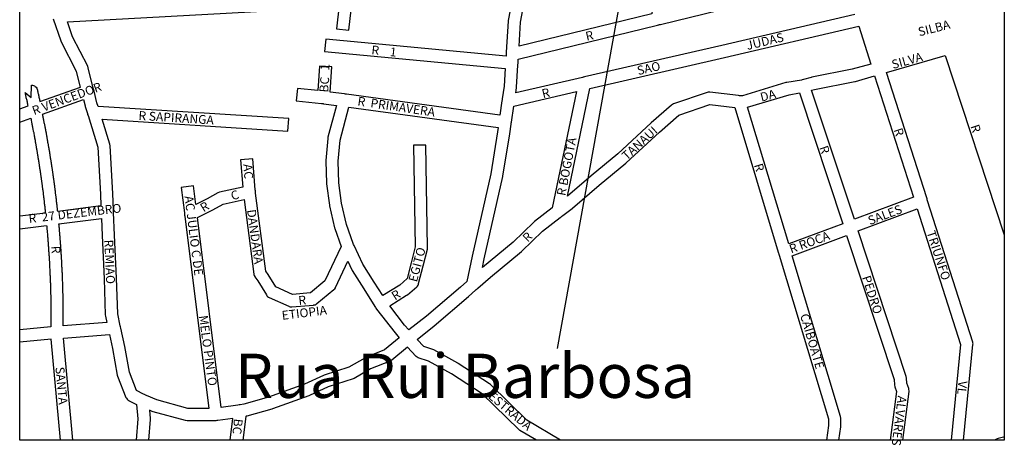
# Model space of a CAD drawing. Extents: x 189820 to 370170, y 1666815 to 2340208.
# Drawn here: x 190091 to 190145, y 1666920 to 1666943 of the extents above; entities that cross this region are included whole.
import ezdxf

# ---------------------------------------------------------------- set-up
doc = ezdxf.new("R2010")
doc.units = 0
doc.header["$MEASUREMENT"] = 0
for name, color, linetype in [('ELEMENTOS', 4, 'CONTINUOUS'), ('LINHAS', 10, 'CONTINUOUS'), ('NOME-LOGRADOURO', 2, 'CONTINUOUS'), ('QUADRAS', 140, 'CONTINUOUS'), ('TEXTOS', 2, 'CONTINUOUS')]:
    doc.layers.add(name, color=color, linetype=linetype)
doc.styles.add('SERIA', font='SERIA.SHX')
doc.styles.get("Standard").update_dxf_attribs({"font": 'simplex.shx'})

msp = doc.modelspace()

# ---------------------------------------------------------------- linework, layer by layer
at = {"layer": 'ELEMENTOS'}
for p, q in [((190091.04994, 1666920.22919), (190091.04994, 1666967.10129)), ((190144.50604, 1666967.10129), (190144.50604, 1666920.22919)), ((190144.50604, 1666920.22919), (190091.04994, 1666920.22919))]:
    msp.add_line(p, q, dxfattribs=at)
at = {"layer": 'LINHAS'}
msp.add_line((190126.12422, 1666958.03349), (190120.23743, 1666925.21195), dxfattribs=at)
at = {"layer": 'QUADRAS'}
for points in [[(190118.16128, 1666941.64122), (190118.2424, 1666942.94298), (190118.80496, 1666945.94922), (190118.8088, 1666945.97322), (190118.93552, 1666947.14298), (190118.94128, 1666947.19722), (190118.94368, 1666947.22122), (190118.94752, 1666947.25722), (190118.95328, 1666947.31722), (190119.17216, 1666949.36346), (190119.61472, 1666951.30746), (190122.68144, 1666950.98922), (190122.00128, 1666946.20122), (190122.66752, 1666946.10522), (190123.35152, 1666950.91722), (190126.12736, 1666950.60522), (190125.36128, 1666943.39898), (190118.16128, 1666941.64122)], [(190108.92416, 1666948.54122), (190108.25312, 1666942.58922), (190108.9208, 1666942.51722), (190109.564, 1666948.22298)], [(190118.14208, 1666946.05722), (190117.57856, 1666943.04522), (190117.57328, 1666943.00346), (190117.46912, 1666941.32346), (190117.46624, 1666941.26922), (190117.46336, 1666941.22746), (190117.4624, 1666941.20922), (190117.45856, 1666941.14922), (190117.45568, 1666941.09498), (190107.668, 1666942.02522), (190107.60512, 1666941.35322), (190117.41536, 1666940.42298), (190117.35824, 1666939.46922), (190117.25024, 1666938.77946), (190117.24064, 1666938.71322), (190117.23344, 1666938.66522), (190117.12064, 1666937.89146), (190108.79408, 1666939.03722), (190108.73696, 1666939.04346), (190108.67936, 1666939.05498), (190107.90608, 1666939.15098), (190107.99152, 1666940.51322), (190107.32096, 1666940.56122), (190107.23696, 1666939.22922), (190106.13344, 1666939.33722), (190106.06768, 1666938.66522), (190107.43472, 1666938.52698), (190107.51728, 1666938.52122), (190107.54944, 1666938.51546), (190108.25216, 1666938.42522), (190107.78752, 1666936.69146), (190107.77744, 1666936.63098), (190107.67616, 1666935.43098), (190107.67472, 1666935.39546), (190107.704, 1666934.19546), (190107.70736, 1666934.15898), (190107.86096, 1666933.00698), (190107.86624, 1666932.97722), (190108.13936, 1666931.77722), (190108.15136, 1666931.73498), (190108.50272, 1666930.76346), (190107.62384, 1666928.89146), (190106.83712, 1666928.23722), (190105.85312, 1666928.15898), (190104.9608, 1666928.56122), (190104.54464, 1666929.23898), (190104.42224, 1666929.42522), (190103.86016, 1666933.66122), (190103.85296, 1666933.72122), (190103.84864, 1666933.75722), (190103.84672, 1666933.78122), (190103.8424, 1666933.83546), (190103.70944, 1666935.52122), (190103.03936, 1666935.47322), (190103.156, 1666933.98522), (190101.90608, 1666933.71546), (190101.81296, 1666933.67898), (190101.224, 1666933.34298), (190100.612, 1666933.03722), (190100.48768, 1666934.05146), (190099.82, 1666933.96698), (190099.9904, 1666932.58122), (190099.99712, 1666932.52122), (190100.00336, 1666932.47898), (190100.00528, 1666932.46122), (190100.012, 1666932.40698), (190101.31808, 1666921.96122)], [(190101.31808, 1666921.96122), (190100.17952, 1666921.96122), (190098.49424, 1666922.42298), (190097.93696, 1666922.66298), (190097.88512, 1666922.68698), (190097.8544, 1666922.69946), (190097.82944, 1666922.71098), (190097.78, 1666922.73498), (190097.39936, 1666922.92698), (190097.00336, 1666923.92346), (190096.75472, 1666925.33322), (190096.53296, 1666926.32922), (190096.51712, 1666926.40122), (190096.508, 1666926.44346), (190096.37024, 1666927.09146), (190096.3088, 1666929.02922), (190096.19408, 1666931.38122), (190096.14896, 1666932.60522), (190096.14608, 1666932.67722), (190096.14464, 1666932.72522), (190096.112, 1666933.63722), (190095.95312, 1666936.23546), (190095.93872, 1666936.31322), (190095.52256, 1666937.67546), (190105.61408, 1666937.03322), (190105.65584, 1666937.70522), (190095.30944, 1666938.36522), (190095.24512, 1666938.56346), (190095.08912, 1666939.19322), (190095.07472, 1666939.25322), (190095.0704, 1666939.27098), (190095.06128, 1666939.30746), (190095.04736, 1666939.36698), (190094.7728, 1666940.47098), (190094.74544, 1666940.54922), (190093.9208, 1666942.15722), (190093.64144, 1666942.96122), (190104.56912, 1666943.56122)], [(190117.98224, 1666939.10922), (190118.02496, 1666939.37946), (190118.02784, 1666939.41498), (190118.09936, 1666940.61498), (190118.10224, 1666940.66922), (190118.10464, 1666940.71098), (190118.10608, 1666940.72922), (190118.10944, 1666940.78922), (190118.11856, 1666940.94522), (190125.6728, 1666942.78746), (190125.72896, 1666942.79898), (190125.75008, 1666942.80522), (190125.78464, 1666942.81722), (190125.84128, 1666942.82922), (190129.02272, 1666943.60346)], [(190136.396, 1666943.36922), (190129.16624, 1666941.68346), (190121.71808, 1666939.97322), (190121.66096, 1666939.96122), (190121.64512, 1666939.95546), (190121.6048, 1666939.94298), (190117.98224, 1666939.10922)], [(190091.04994, 1666938.24505), (190091.50928, 1666938.40698), (190091.4968, 1666938.45498), (190091.48672, 1666938.50298), (190091.4824, 1666938.53322), (190091.47712, 1666938.55098), (190091.468, 1666938.59322), (190091.45168, 1666938.65322), (190091.44784, 1666938.68346), (190091.43296, 1666938.74922), (190091.42528, 1666938.78522), (190091.408, 1666938.84522), (190091.40416, 1666938.87546), (190091.40272, 1666938.89322), (190091.39072, 1666938.93498), (190091.38208, 1666938.97722), (190091.36528, 1666939.03722), (190091.3624, 1666939.06122), (190091.35856, 1666939.09722), (190091.35184, 1666939.13322), (190091.6768, 1666938.86298), (190091.68208, 1666939.52922), (190091.74016, 1666939.52346), (190091.7968, 1666939.51098), (190091.85008, 1666939.48122), (190091.89808, 1666939.45146), (190091.93936, 1666939.40922), (190091.97296, 1666939.36122), (190091.99744, 1666939.30746), (190092.01184, 1666939.25322), (190092.02144, 1666939.21146), (190092.0368, 1666939.15722), (190092.04064, 1666939.12698), (190092.04208, 1666939.10922), (190092.05408, 1666939.06746), (190092.06464, 1666939.01946), (190092.07952, 1666938.96522), (190092.0824, 1666938.94122), (190092.08528, 1666938.91722), (190092.09728, 1666938.87546), (190092.10784, 1666938.82746), (190092.12272, 1666938.77322), (190092.12656, 1666938.74298), (190092.128, 1666938.72522), (190092.14144, 1666938.67722), (190092.1448, 1666938.65322), (190092.14768, 1666938.62922), (190094.34464, 1666939.40922), (190094.13008, 1666940.27322), (190093.31168, 1666941.86922), (190093.29344, 1666941.91722), (190092.88256, 1666943.10522)], [(190120.78736, 1666933.49946), (190122.00416, 1666939.34298), (190129.31696, 1666941.02298), (190136.60096, 1666942.72698), (190137.25856, 1666940.66922), (190136.25296, 1666940.38746), (190134.05408, 1666939.95546), (190134.02672, 1666939.94922), (190133.60624, 1666939.82922), (190133.53664, 1666939.81146), (190133.4944, 1666939.80522), (190132.6904, 1666939.66746), (190132.65008, 1666939.66122), (190130.28752, 1666938.95322), (190130.19296, 1666938.95322), (190130.15408, 1666938.95322), (190130.1344, 1666938.95322), (190130.07728, 1666938.95898), (190128.51728, 1666939.14522), (190128.4784, 1666939.14522), (190128.41984, 1666939.13946), (190128.36944, 1666939.12698), (190126.55024, 1666938.50298), (190126.49072, 1666938.47322), (190126.43744, 1666938.43722), (190125.3368, 1666937.47098), (190123.52912, 1666935.79722), (190122.07184, 1666934.59722), (190120.78736, 1666933.49946)], [(190142.29203, 1666920.22919), (190142.80496, 1666925.43546), (190142.8064, 1666925.46522), (190142.80112, 1666925.52522), (190142.79056, 1666925.56698), (190140.34496, 1666933.24698), (190140.32672, 1666933.30122), (190140.31424, 1666933.34298), (190140.29216, 1666933.40922), (190138.11056, 1666940.21322), (190141.29584, 1666941.13146), (190144.50604, 1666931.3835)], [(190136.3648, 1666932.23898), (190134.04064, 1666939.25322), (190134.19616, 1666939.29498), (190136.39552, 1666939.72698), (190136.4224, 1666939.73322), (190137.464, 1666940.02746), (190139.57696, 1666933.43898), (190136.3648, 1666932.23898)], [(190116.16784, 1666929.61146), (190116.27344, 1666930.09722), (190117.28144, 1666934.56122), (190117.28528, 1666934.57946), (190117.6544, 1666936.88346), (190117.72736, 1666937.39898), (190117.73696, 1666937.46522), (190117.74368, 1666937.51322), (190117.87136, 1666938.38922), (190121.28368, 1666939.17498), (190119.96656, 1666932.85146), (190119.0008, 1666932.11322), (190118.97008, 1666932.08922), (190117.84736, 1666930.99722), (190116.16784, 1666929.61146)], [(190132.80128, 1666930.89498), (190130.57024, 1666938.33498), (190132.82144, 1666939.00698), (190133.38112, 1666939.10298), (190135.73408, 1666931.99898), (190132.80128, 1666930.89498)], [(190093.11536, 1666932.65322), (190093.11056, 1666932.69498), (190093.1048, 1666932.74922), (190093.10144, 1666932.77322), (190093.10096, 1666932.79098), (190093.09664, 1666932.83898), (190093.0928, 1666932.86922), (190093.09136, 1666932.88698), (190093.08656, 1666932.93498), (190093.08272, 1666932.96522), (190093.0784, 1666932.98298), (190093.0784, 1666933.00122), (190093.07312, 1666933.06122), (190093.06736, 1666933.08522), (190093.06256, 1666933.12698), (190093.05872, 1666933.15722), (190093.05728, 1666933.17498), (190093.05296, 1666933.22298), (190093.04912, 1666933.25322), (190093.0448, 1666933.27098), (190093.0448, 1666933.28922), (190093.03952, 1666933.34922), (190093.03328, 1666933.37322), (190093.02896, 1666933.41498), (190093.02512, 1666933.44522), (190093.02368, 1666933.46922), (190093.0184, 1666933.51722), (190093.01552, 1666933.54122), (190093.00928, 1666933.56522), (190093.00064, 1666933.65498), (190092.99536, 1666933.70922), (190092.99056, 1666933.75098), (190092.98672, 1666933.78122), (190092.98096, 1666933.80522), (190092.97664, 1666933.84698), (190092.97136, 1666933.90122), (190092.96656, 1666933.94298), (190092.96272, 1666933.97322), (190092.95696, 1666933.99722), (190092.95264, 1666934.03898), (190092.9488, 1666934.06922), (190092.944, 1666934.08698), (190092.944, 1666934.10522), (190092.93872, 1666934.16522), (190092.93296, 1666934.18922), (190092.92864, 1666934.23098), (190092.9248, 1666934.26122), (190092.91856, 1666934.28522), (190092.9128, 1666934.33322), (190092.90944, 1666934.35722), (190092.90464, 1666934.37498), (190092.8984, 1666934.42922), (190092.89552, 1666934.45322), (190092.88928, 1666934.47722), (190092.88064, 1666934.56698), (190092.8744, 1666934.62122), (190092.87152, 1666934.64522), (190092.86528, 1666934.66922), (190092.86096, 1666934.71098), (190092.85712, 1666934.74122), (190092.85136, 1666934.76522), (190092.84656, 1666934.80698), (190092.84272, 1666934.83722), (190092.83696, 1666934.86122), (190092.83264, 1666934.90298), (190092.8288, 1666934.93322), (190092.82256, 1666934.95722), (190092.8168, 1666935.00522), (190092.81344, 1666935.02922), (190092.80864, 1666935.04698), (190092.8024, 1666935.10122), (190092.79952, 1666935.12522), (190092.79328, 1666935.14922), (190092.78896, 1666935.19098), (190092.78512, 1666935.22122), (190092.77936, 1666935.24522), (190092.77456, 1666935.28698), (190092.77072, 1666935.31722), (190092.76496, 1666935.34122), (190092.76064, 1666935.38298), (190092.7568, 1666935.41322), (190092.75008, 1666935.43722), (190092.74528, 1666935.46746), (190092.73568, 1666935.51546), (190092.7304, 1666935.53322), (190092.72656, 1666935.57498), (190092.72272, 1666935.60522), (190092.71696, 1666935.62922), (190092.71264, 1666935.67098), (190092.7088, 1666935.70122), (190092.70256, 1666935.72522), (190092.6968, 1666935.77322), (190092.69344, 1666935.79722), (190092.68864, 1666935.81498), (190092.6824, 1666935.86922), (190092.67952, 1666935.89322), (190092.66608, 1666935.94122), (190092.66464, 1666935.95898), (190092.6608, 1666935.98922), (190092.65456, 1666936.01322), (190092.6488, 1666936.06122), (190092.64544, 1666936.08522), (190092.632, 1666936.13322), (190092.63056, 1666936.15098), (190092.62672, 1666936.18122), (190092.62096, 1666936.20522), (190092.61664, 1666936.24698), (190092.6128, 1666936.27722), (190092.60608, 1666936.30122), (190092.60128, 1666936.33146), (190092.59168, 1666936.37946), (190092.5864, 1666936.39722), (190092.58256, 1666936.43898), (190092.57872, 1666936.46922), (190092.572, 1666936.49322), (190092.56768, 1666936.52346), (190092.55808, 1666936.57146), (190092.5528, 1666936.58922), (190092.54896, 1666936.63098), (190092.54368, 1666936.66746), (190092.53408, 1666936.71546), (190092.5288, 1666936.73322), (190092.52496, 1666936.77498), (190092.52112, 1666936.80522), (190092.50768, 1666936.85322), (190092.5048, 1666936.87722), (190092.50144, 1666936.90122), (190092.49664, 1666936.91898), (190092.4904, 1666936.97322), (190092.48752, 1666936.99722), (190092.47408, 1666937.04522), (190092.47264, 1666937.06298), (190092.4688, 1666937.09322), (190092.45344, 1666937.14746), (190092.44336, 1666937.19546), (190092.43328, 1666937.24346), (190092.428, 1666937.26122), (190092.42464, 1666937.30298), (190092.4208, 1666937.33322), (190092.4064, 1666937.38746), (190092.40112, 1666937.42922), (190092.38768, 1666937.47722), (190092.3848, 1666937.50122), (190092.38144, 1666937.52522), (190092.368, 1666937.57322), (190092.36656, 1666937.59098), (190092.36272, 1666937.62122), (190092.34928, 1666937.66922), (190092.3464, 1666937.69322), (190092.34352, 1666937.71722), (190092.33008, 1666937.76522), (190092.32864, 1666937.78298), (190092.3248, 1666937.81322), (190092.3104, 1666937.86746), (190092.30512, 1666937.90922), (190092.29168, 1666937.95722), (190094.50784, 1666938.74922), (190094.59568, 1666938.39546), (190094.60144, 1666938.37146), (190094.72672, 1666937.98122), (190094.73968, 1666937.93946), (190094.7608, 1666937.87322), (190095.28496, 1666936.15722), (190095.44, 1666933.60698), (190095.46256, 1666932.96522), (190093.11536, 1666932.65322)], [(190112.17808, 1666926.22122), (190111.95008, 1666926.49146), (190111.14128, 1666927.54122), (190112.05808, 1666928.11098), (190112.09936, 1666928.13498), (190112.60336, 1666928.56698), (190112.64128, 1666928.60922), (190112.67536, 1666928.65722), (190112.69984, 1666928.71098), (190112.70944, 1666928.74122), (190112.95424, 1666929.70122), (190113.18464, 1666930.61322), (190113.19472, 1666930.70298), (190113.0944, 1666936.27098), (190112.4224, 1666936.25946), (190112.52224, 1666930.73322), (190112.30336, 1666929.86922), (190112.08496, 1666929.01146), (190111.6808, 1666928.66298), (190110.7568, 1666928.08698), (190110.29696, 1666928.81322), (190109.67968, 1666929.80346), (190109.20544, 1666930.81146), (190109.17664, 1666930.87098), (190109.1608, 1666930.91322), (190108.79024, 1666931.94522), (190108.5248, 1666933.10922), (190108.37552, 1666934.22522), (190108.34672, 1666935.38922), (190108.44416, 1666936.54122), (190108.92656, 1666938.33498), (190117.02512, 1666937.23098), (190116.99056, 1666936.98522), (190116.62384, 1666934.69946), (190115.61824, 1666930.24122), (190115.31872, 1666928.86122), (190114.97456, 1666928.54922), (190113.13472, 1666926.97146), (190112.17808, 1666926.22122)], [(190120.40717, 1666920.22919), (190118.5904, 1666921.31898), (190116.60752, 1666923.25722), (190116.55568, 1666923.29946), (190114.85696, 1666924.40346), (190114.8368, 1666924.41498), (190113.53552, 1666925.13498), (190113.47936, 1666925.15898), (190112.98496, 1666925.32698), (190112.62544, 1666925.71098), (190113.55616, 1666926.44922), (190115.41568, 1666928.03898), (190115.79872, 1666928.38746), (190115.84, 1666928.42298), (190115.88368, 1666928.46522), (190115.92544, 1666928.50122), (190116.61952, 1666929.09498), (190118.28752, 1666930.48698), (190118.30672, 1666930.50522), (190119.42512, 1666931.59722), (190120.39424, 1666932.33498), (190120.44224, 1666932.37146), (190120.47296, 1666932.39546), (190120.48784, 1666932.40698), (190120.5344, 1666932.44346), (190121.0408, 1666932.82746), (190121.05568, 1666932.84522), (190122.50672, 1666934.08698), (190123.964, 1666935.28698), (190123.9784, 1666935.29946), (190125.78944, 1666936.97322), (190126.83056, 1666937.89146), (190128.51536, 1666938.46746), (190129.87712, 1666938.30522), (190132.23296, 1666930.45146), (190132.24928, 1666930.39722), (190132.2608, 1666930.36122), (190132.26608, 1666930.34298), (190132.28336, 1666930.28922), (190134.9584, 1666921.38522), (190134.9584, 1666921.02522), (190134.84669, 1666920.22919)], [(190091.04994, 1666937.51786), (190091.6504, 1666937.72922), (190091.65952, 1666937.68698), (190091.6648, 1666937.66922), (190091.66816, 1666937.62746), (190091.672, 1666937.59722), (190091.68784, 1666937.53146), (190091.69168, 1666937.50122), (190091.70512, 1666937.45322), (190091.708, 1666937.42922), (190091.71136, 1666937.40522), (190091.7248, 1666937.35722), (190091.72624, 1666937.33946), (190091.73008, 1666937.30922), (190091.74352, 1666937.26122), (190091.7464, 1666937.23722), (190091.74928, 1666937.21322), (190091.76272, 1666937.16522), (190091.76416, 1666937.14746), (190091.768, 1666937.11722), (190091.78384, 1666937.05146), (190091.78768, 1666937.02122), (190091.8088, 1666936.94922), (190091.81216, 1666936.90746), (190091.816, 1666936.87722), (190091.83184, 1666936.81146), (190091.83568, 1666936.78122), (190091.84144, 1666936.75722), (190091.84672, 1666936.72698), (190091.86112, 1666936.66122), (190091.8664, 1666936.61322), (190091.86928, 1666936.58922), (190091.88272, 1666936.54122), (190091.88512, 1666936.51722), (190091.8904, 1666936.46922), (190091.89328, 1666936.44522), (190091.90672, 1666936.39722), (190091.90816, 1666936.37946), (190091.912, 1666936.34922), (190091.91824, 1666936.32522), (190091.924, 1666936.27722), (190091.92736, 1666936.25322), (190091.9408, 1666936.20522), (190091.94224, 1666936.18746), (190091.94608, 1666936.15722), (190091.95184, 1666936.13322), (190091.95616, 1666936.09146), (190091.96, 1666936.06122), (190091.96672, 1666936.03722), (190091.97152, 1666936.00698), (190091.98112, 1666935.95898), (190091.9864, 1666935.94122), (190091.99024, 1666935.89946), (190091.99408, 1666935.86922), (190091.99984, 1666935.84522), (190092.00416, 1666935.80346), (190092.008, 1666935.77322), (190092.02384, 1666935.70746), (190092.02768, 1666935.67722), (190092.03344, 1666935.65322), (190092.03824, 1666935.61146), (190092.04208, 1666935.58122), (190092.04784, 1666935.55722), (190092.05216, 1666935.51546), (190092.056, 1666935.48522), (190092.06224, 1666935.46122), (190092.068, 1666935.41322), (190092.07136, 1666935.38922), (190092.0848, 1666935.34122), (190092.08624, 1666935.32346), (190092.09008, 1666935.29322), (190092.09584, 1666935.26922), (190092.10016, 1666935.22746), (190092.104, 1666935.19722), (190092.11024, 1666935.17322), (190092.116, 1666935.12522), (190092.11936, 1666935.10122), (190092.12512, 1666935.07722), (190092.1304, 1666935.02922), (190092.13328, 1666935.00522), (190092.13952, 1666934.98122), (190092.14384, 1666934.93946), (190092.14768, 1666934.90922), (190092.15344, 1666934.88522), (190092.15824, 1666934.84346), (190092.16208, 1666934.81322), (190092.16784, 1666934.78922), (190092.17216, 1666934.74746), (190092.176, 1666934.71722), (190092.18224, 1666934.69322), (190092.188, 1666934.64522), (190092.19136, 1666934.62122), (190092.19712, 1666934.59722), (190092.2024, 1666934.54922), (190092.20528, 1666934.52522), (190092.21152, 1666934.50122), (190092.22112, 1666934.40522), (190092.2264, 1666934.35722), (190092.22928, 1666934.33322), (190092.23552, 1666934.30922), (190092.23984, 1666934.26746), (190092.24368, 1666934.23722), (190092.24944, 1666934.21322), (190092.25424, 1666934.17146), (190092.25808, 1666934.14122), (190092.26384, 1666934.11722), (190092.26816, 1666934.07546), (190092.272, 1666934.04522), (190092.27344, 1666934.02746), (190092.27824, 1666933.97946), (190092.28208, 1666933.94922), (190092.28784, 1666933.92522), (190092.29216, 1666933.88346), (190092.296, 1666933.85322), (190092.30224, 1666933.82922), (190092.30752, 1666933.78122), (190092.31616, 1666933.69146), (190092.32, 1666933.66122), (190092.32624, 1666933.63722), (190092.33152, 1666933.58922), (190092.34112, 1666933.49322), (190092.3464, 1666933.44522), (190092.34928, 1666933.42122), (190092.35408, 1666933.40346), (190092.35408, 1666933.38522), (190092.35936, 1666933.32522), (190092.36512, 1666933.30122), (190092.3704, 1666933.25322), (190092.37328, 1666933.22922), (190092.37472, 1666933.20522), (190092.38, 1666933.15722), (190092.38672, 1666933.12122), (190092.38672, 1666933.09722), (190092.392, 1666933.03722), (190092.39824, 1666933.01322), (190092.404, 1666932.96522), (190092.40736, 1666932.94122), (190092.40784, 1666932.92346), (190092.41216, 1666932.87546), (190092.416, 1666932.84522), (190092.4208, 1666932.82746), (190092.4208, 1666932.80922), (190092.42608, 1666932.74922), (190092.4304, 1666932.73146), (190092.4304, 1666932.71322), (190092.43568, 1666932.65322), (190092.44144, 1666932.62922), (190092.44768, 1666932.57498), (190091.04994, 1666932.3993)], [(190101.99008, 1666922.00922), (190100.69936, 1666932.32922), (190101.53408, 1666932.74922), (190102.09952, 1666933.06746), (190103.22944, 1666933.31322), (190103.76608, 1666929.26298), (190103.768, 1666929.24522), (190103.78336, 1666929.19098), (190103.80784, 1666929.13722), (190103.81936, 1666929.11898), (190103.9744, 1666928.88522), (190104.44144, 1666928.12346), (190104.47072, 1666928.08122), (190104.512, 1666928.03898), (190104.56, 1666928.00922), (190104.59024, 1666927.99098), (190105.65584, 1666927.51098), (190105.67936, 1666927.49946), (190105.73552, 1666927.48698), (190105.79408, 1666927.48122), (190105.82096, 1666927.48122), (190106.99696, 1666927.57722), (190107.02816, 1666927.58298), (190107.0848, 1666927.59546), (190107.13808, 1666927.62522), (190107.18464, 1666927.65498), (190108.11056, 1666928.42298), (190108.15328, 1666928.46522), (190108.18736, 1666928.51322), (190108.19984, 1666928.53722), (190108.86512, 1666929.95322), (190109.07968, 1666929.49722), (190109.09936, 1666929.46122), (190109.72768, 1666928.45322), (190110.32768, 1666927.50522), (190110.36656, 1666927.44522), (190110.39344, 1666927.40922), (190110.42944, 1666927.36122), (190111.43024, 1666926.06522), (190111.65536, 1666925.79546), (190110.85664, 1666925.13498), (190109.82608, 1666924.72122), (190109.78096, 1666924.69722), (190108.91072, 1666924.19322), (190107.57872, 1666923.76698), (190107.53984, 1666923.75546), (190106.51024, 1666923.28122), (190104.55328, 1666922.56698), (190103.21408, 1666922.19546), (190103.01344, 1666922.15898), (190102.96112, 1666922.14746), (190102.89872, 1666922.14122), (190101.99008, 1666922.00922)], [(190138.98927, 1666920.22919), (190139.33312, 1666922.87898), (190139.336, 1666922.92122), (190139.33072, 1666922.98122), (190139.31584, 1666923.03546), (190139.20784, 1666923.32922), (190139.19152, 1666923.61146), (190139.17568, 1666923.70122), (190136.57456, 1666931.60346), (190139.78, 1666932.80346), (190142.12912, 1666925.42922), (190141.61753, 1666920.22919)], [(190093.4144, 1666926.45498), (190093.4144, 1666927.57722), (190093.41296, 1666927.60698), (190093.41008, 1666927.64346), (190093.41008, 1666927.91322), (190093.4048, 1666927.97322), (190093.4048, 1666928.15322), (190093.40336, 1666928.18298), (190093.4, 1666928.21946), (190093.4, 1666928.29722), (190093.39808, 1666928.33322), (190093.39472, 1666928.36346), (190093.39472, 1666928.48922), (190093.3904, 1666928.54298), (190093.3904, 1666928.68122), (190093.38608, 1666928.73498), (190093.38608, 1666928.82522), (190093.3808, 1666928.88522), (190093.3808, 1666928.92122), (190093.37936, 1666928.95098), (190093.376, 1666928.98746), (190093.376, 1666929.06522), (190093.37408, 1666929.10122), (190093.37072, 1666929.13146), (190093.37072, 1666929.16122), (190093.36928, 1666929.19098), (190093.3664, 1666929.22746), (190093.3664, 1666929.30522), (190093.36208, 1666929.35898), (190093.36208, 1666929.40122), (190093.3568, 1666929.46122), (190093.3568, 1666929.49722), (190093.352, 1666929.55098), (190093.352, 1666929.59322), (190093.34672, 1666929.65322), (190093.34672, 1666929.68922), (190093.3424, 1666929.74298), (190093.3424, 1666929.78522), (190093.34096, 1666929.81498), (190093.33808, 1666929.85146), (190093.33808, 1666929.88122), (190093.33568, 1666929.91722), (190093.3328, 1666929.94746), (190093.3328, 1666929.97722), (190093.33136, 1666930.00698), (190093.32656, 1666930.05498), (190093.32272, 1666930.09146), (190093.32272, 1666930.12122), (190093.3184, 1666930.17498), (190093.3184, 1666930.21722), (190093.31312, 1666930.27722), (190093.31168, 1666930.30122), (190093.3088, 1666930.33146), (190093.3088, 1666930.36122), (190093.30736, 1666930.39098), (190093.30256, 1666930.43898), (190093.29872, 1666930.47546), (190093.29872, 1666930.50522), (190093.2944, 1666930.55898), (190093.2944, 1666930.60122), (190093.28912, 1666930.66122), (190093.28768, 1666930.68522), (190093.28336, 1666930.73322), (190093.28, 1666930.76346), (190093.28, 1666930.79322), (190093.27472, 1666930.85322), (190093.27328, 1666930.87098), (190093.2704, 1666930.90746), (190093.2704, 1666930.93722), (190093.26512, 1666930.99722), (190093.26368, 1666931.02122), (190093.25936, 1666931.06922), (190093.256, 1666931.09946), (190093.256, 1666931.12922), (190093.25072, 1666931.18922), (190093.24928, 1666931.20698), (190093.24064, 1666931.30298), (190093.23536, 1666931.35722), (190093.232, 1666931.38746), (190093.232, 1666931.41722), (190093.22672, 1666931.47722), (190093.22528, 1666931.49498), (190093.21664, 1666931.59098), (190093.21136, 1666931.64522), (190093.208, 1666931.67546), (190093.208, 1666931.70522), (190093.20272, 1666931.76522), (190093.1984, 1666931.78298), (190093.1984, 1666931.80122), (190093.19312, 1666931.86122), (190093.19168, 1666931.88522), (190093.1864, 1666931.93322), (190093.18352, 1666931.95722), (190093.18208, 1666931.98122), (190095.48752, 1666932.28122), (190095.52256, 1666931.35098), (190095.6368, 1666929.00522), (190095.69872, 1666927.03722), (190095.7064, 1666926.97722), (190095.77936, 1666926.63546), (190093.4144, 1666926.45498)], [(190091.04994, 1666931.71455), (190092.512, 1666931.89722), (190092.51728, 1666931.83722), (190092.52208, 1666931.81946), (190092.52208, 1666931.80122), (190092.5264, 1666931.74746), (190092.52784, 1666931.72346), (190092.53216, 1666931.67546), (190092.536, 1666931.64522), (190092.53744, 1666931.62746), (190092.54272, 1666931.57322), (190092.54752, 1666931.52522), (190092.55472, 1666931.44698), (190092.55472, 1666931.41722), (190092.56, 1666931.35722), (190092.56144, 1666931.33946), (190092.56672, 1666931.28522), (190092.57152, 1666931.23722), (190092.57872, 1666931.15898), (190092.57872, 1666931.12922), (190092.584, 1666931.06922), (190092.58544, 1666931.05146), (190092.59072, 1666930.99722), (190092.59408, 1666930.96698), (190092.59408, 1666930.93722), (190092.5984, 1666930.88346), (190092.59984, 1666930.85946), (190092.60272, 1666930.82298), (190092.60272, 1666930.79322), (190092.608, 1666930.73322), (190092.60944, 1666930.71546), (190092.61472, 1666930.66122), (190092.61808, 1666930.63098), (190092.61808, 1666930.60122), (190092.6224, 1666930.54746), (190092.6224, 1666930.50522), (190092.62768, 1666930.44522), (190092.62912, 1666930.42122), (190092.63344, 1666930.37322), (190092.6368, 1666930.34298), (190092.6368, 1666930.31322), (190092.63872, 1666930.27722), (190092.64208, 1666930.24698), (190092.64208, 1666930.21722), (190092.6464, 1666930.16346), (190092.6464, 1666930.12122), (190092.65168, 1666930.06122), (190092.65312, 1666930.03722), (190092.65744, 1666929.98922), (190092.6608, 1666929.95898), (190092.6608, 1666929.92922), (190092.66272, 1666929.89322), (190092.66608, 1666929.86298), (190092.66608, 1666929.83322), (190092.66752, 1666929.80346), (190092.6704, 1666929.76698), (190092.6704, 1666929.68922), (190092.67472, 1666929.63546), (190092.67472, 1666929.59322), (190092.68, 1666929.53322), (190092.68, 1666929.49722), (190092.6848, 1666929.44346), (190092.6848, 1666929.40122), (190092.69008, 1666929.34122), (190092.69008, 1666929.30522), (190092.6944, 1666929.25146), (190092.6944, 1666929.20922), (190092.69584, 1666929.17946), (190092.69872, 1666929.14298), (190092.69872, 1666929.11322), (190092.70112, 1666929.07722), (190092.704, 1666929.04698), (190092.704, 1666928.96922), (190092.70544, 1666928.93946), (190092.7088, 1666928.90298), (190092.7088, 1666928.82522), (190092.71408, 1666928.76522), (190092.71408, 1666928.68122), (190092.7184, 1666928.62746), (190092.7184, 1666928.48922), (190092.72272, 1666928.43546), (190092.72272, 1666928.34522), (190092.72512, 1666928.30922), (190092.728, 1666928.27898), (190092.728, 1666928.20122), (190092.72944, 1666928.17146), (190092.7328, 1666928.13498), (190092.7328, 1666927.91322), (190092.73808, 1666927.85322), (190092.73808, 1666927.62522), (190092.73952, 1666927.59546), (190092.7424, 1666927.55898), (190092.7424, 1666926.39546), (190091.04994, 1666926.23918)], [(190135.52605, 1666920.22919), (190135.62752, 1666920.95322), (190135.6304, 1666921.00122), (190135.6304, 1666921.43322), (190135.616, 1666921.52922), (190132.99328, 1666930.25322), (190135.94336, 1666931.36346), (190138.52336, 1666923.53322), (190138.53968, 1666923.23898), (190138.55984, 1666923.13722), (190138.65584, 1666922.87898), (190138.31201, 1666920.22919)], [(190093.25737, 1666920.22919), (190092.76112, 1666925.72346), (190091.04994, 1666925.56087)], [(190093.93194, 1666920.22919), (190093.43072, 1666925.77722), (190095.92384, 1666925.96922), (190096.09472, 1666925.20698), (190096.34768, 1666923.77322), (190096.36544, 1666923.70746), (190096.82144, 1666922.55546), (190096.84352, 1666922.51322), (190096.87712, 1666922.46522), (190096.9184, 1666922.42298), (190096.9664, 1666922.39322), (190096.98512, 1666922.38122), (190097.39696, 1666922.17722), (190097.46896, 1666921.38522), (190097.37113, 1666920.22919)], [(190119.10124, 1666920.22919), (190118.21168, 1666920.76122), (190118.14928, 1666920.80922), (190116.16208, 1666922.75322), (190114.5008, 1666923.83322), (190113.23696, 1666924.53498), (190112.69024, 1666924.71546), (190112.6288, 1666924.74522), (190112.5808, 1666924.77498), (190112.55008, 1666924.80522), (190112.1008, 1666925.29146), (190111.24496, 1666924.58298), (190111.15472, 1666924.52922), (190110.09824, 1666924.10922), (190109.21744, 1666923.59322), (190109.14928, 1666923.56346), (190107.80144, 1666923.13722), (190106.77856, 1666922.66298), (190106.75312, 1666922.65146), (190104.77072, 1666921.93146), (190104.74672, 1666921.92522), (190103.37872, 1666921.54122), (190103.34608, 1666921.53498), (190103.31872, 1666921.52922), (190103.16265, 1666920.22919)], [(190102.48501, 1666920.22919), (190102.628, 1666921.42122), (190101.81344, 1666921.30746), (190101.74768, 1666921.29498), (190101.69872, 1666921.28922), (190101.64064, 1666921.28922), (190100.1344, 1666921.28922), (190100.04608, 1666921.30122), (190098.29408, 1666921.78122), (190098.24944, 1666921.79898), (190098.10016, 1666921.86522), (190098.14096, 1666921.41498), (190098.14096, 1666921.35546), (190098.04546, 1666920.22919)], [(190144.50604, 1666920.4427), (190144.45856, 1666920.38922), (190144.17824, 1666920.31722), (190144.11728, 1666920.29946), (190143.96844, 1666920.22919)]]:
    msp.add_lwpolyline(points, dxfattribs=at)

# ---------------------------------------------------------------- texts
at = {"layer": 'NOME-LOGRADOURO'}
for s, rotation, p in [('SILBA', 14.2, (190139.89376, 1666942.17642)), ('R', 13.36, (190121.83328, 1666941.93594)), ('JUDAS', 13.41, (190130.56448, 1666941.436)), ('R    1', 354.25, (190110.128, 1666941.21066)), ('SILVA', 15.4, (190138.46384, 1666940.40186)), ('SAO', 12.78, (190124.62928, 1666940.07109)), ('1', 85.72, (190107.84952, 1666940.30885)), ('R VENCEDOR', 20.04, (190091.82855, 1666937.89401)), ('BC', 85.69, (190107.79424, 1666939.11448)), ('R', 13.95, (190119.46448, 1666938.81642)), ('DA', 14.72, (190131.32336, 1666938.6249)), ('R  PRIMAVERA', 351.69, (190109.3672, 1666938.42858)), ('R SAPIRANGA', 356.41, (190097.48696, 1666937.64148)), ('TANAUI', 42.44, (190124.00816, 1666935.4161)), ('R', 288.43, (190138.49408, 1666937.10138)), ('R', 288.23, (190142.6648, 1666937.29434)), ('R BOGOTA', 78.97, (190120.66976, 1666933.4841)), ('R', 288.9, (190134.45776, 1666936.13946)), ('AC', 274.59, (190103.18888, 1666935.22552)), ('R', 287.19, (190130.91296, 1666935.18618)), ('C', 19.04, (190102.60832, 1666933.25418)), ('AC JULIO C DE', 277.22, (190099.99556, 1666933.48323)), ('R', 31.98, (190101.03392, 1666932.6057)), ('R  27 DEZEMBRO', 6.65, (190091.56222, 1666932.03223)), ('DANDARA', 277.87, (190103.38786, 1666932.73975)), ('SALES', 20.78, (190137.21248, 1666931.91642)), ('TRIUNFO', 287.92, (190140.27872, 1666931.5353)), ('REMIAO', 272.56, (190095.64208, 1666931.11866)), ('R', 44.76, (190118.63504, 1666930.95882)), ('R ROCA', 19.85, (190132.93328, 1666930.37562)), ('R', 272.5, (190092.7712, 1666930.78266)), ('EGITO', 75.193395, (190112.61059, 1666928.79499)), ('PEDRO', 288.19, (190136.7704, 1666929.08634)), ('R', 32.28, (190111.42663, 1666927.81429)), ('R', 6.25, (190106.2066, 1666927.57866)), ('ETIOPIA', 6.95, (190105.30723, 1666926.77192)), ('MELO PINTO', 277.71, (190100.77857, 1666926.98469)), ('CAIBOATE', 286.33, (190133.4128, 1666927.02954)), ('SANTA', 275.2, (190092.98962, 1666924.19562)), ('VL', 264.37, (190142.02016, 1666923.47274)), ('ESTRADA', 319.78, (190116.44864, 1666922.55402)), ('ALVARES', 262.87, (190138.72832, 1666922.66298)), ('BC', 263.81, (190102.68781, 1666921.42298))]:
    msp.add_text(s, height=0.48, rotation=rotation, dxfattribs=at).set_placement(p)
at = {"layer": 'TEXTOS', "color": 1, "linetype": 'CONTINUOUS', "style": 'SERIA'}
msp.add_text('Rua Rui Barbosa', height=2.4, rotation=360, dxfattribs=at).set_placement((190102.73287, 1666922.53206))

doc.saveas('drawing.dxf')
